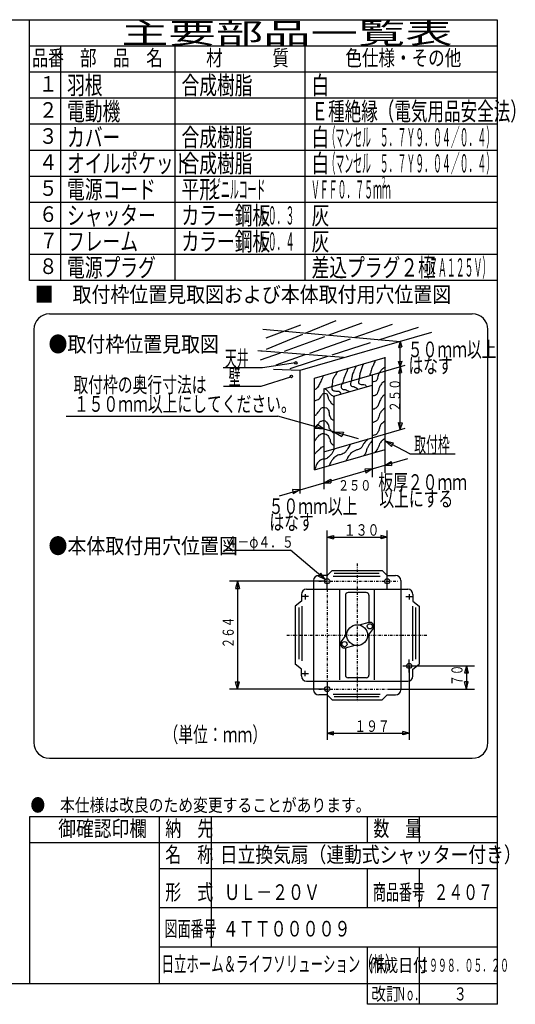
# Model space of a CAD drawing. Extents: x 13 to 287, y 5 to 194.
# Drawn here: x 192 to 287, y 5 to 194 of the extents above; entities that cross this region are included whole.
import ezdxf

# ---------------------------------------------------------------- set-up
doc = ezdxf.new("R2010")
doc.units = 0
doc.linetypes.add('DASHDOT', pattern=[1, 0.5, -0.25, 0, -0.25])
doc.layers.add('M0', color=3, linetype='CONTINUOUS')
doc.layers.add('M46', color=3, linetype='CONTINUOUS')
doc.styles.get("Standard").update_dxf_attribs({"font": 'txt', "bigfont": 'BIGFONT'})

msp = doc.modelspace()

# ---------------------------------------------------------------- linework, layer by layer
at = {"layer": 'M0', "color": 7}
for p, q in [((283.498761, 194.000239), (13.498761, 194.000239)), ((193.498761, 144.000239), (193.498761, 194.000239)), ((283.498761, 9.000239), (283.498761, 194.000239)), ((283.498761, 189.000239), (193.498761, 189.000239)), ((199.498761, 189.000239), (199.498761, 144.000239)), ((221.498761, 144.000239), (221.498761, 189.000239)), ((246.498761, 144.000239), (246.498761, 189.000239)), ((283.498761, 184.000239), (193.498761, 184.000239)), ((283.498761, 179.000239), (193.498761, 179.000239)), ((283.498761, 174.000239), (193.498761, 174.000239)), ((283.498761, 169.000239), (193.498761, 169.000239)), ((283.498761, 164.000239), (193.498761, 164.000239)), ((283.498761, 159.000239), (193.498761, 159.000239)), ((283.498761, 154.000239), (193.498761, 154.000239)), ((283.498761, 149.000239), (193.498761, 149.000239)), ((283.498761, 144.000239), (193.498761, 144.000239)), ((283.498761, 41.000239), (193.498761, 41.000239)), ((193.498761, 41.000239), (193.498761, 9.000239)), ((218.498761, 9.000239), (218.498761, 41.000239)), ((228.498761, 16.000239), (228.498761, 41.000239)), ((258.498761, 36.000239), (258.498761, 41.000239)), ((268.498761, 36.000239), (268.498761, 41.000239)), ((283.498761, 36.000239), (193.498761, 36.000239)), ((283.498761, 31.000239), (218.498761, 31.000239)), ((258.498761, 23.500239), (258.498761, 31.000239)), ((268.498761, 23.500239), (268.498761, 31.000239)), ((283.498761, 23.500239), (218.498761, 23.500239)), ((283.498761, 16.000239), (218.498761, 16.000239)), ((258.498761, 5.000239), (258.498761, 16.000239)), ((268.498761, 5.000239), (268.498761, 16.000239)), ((13.498761, 9.000239), (283.498761, 9.000239)), ((283.498761, 5.000239), (283.498761, 9.000239)), ((283.498761, 5.000239), (258.498761, 5.000239))]:
    msp.add_line(p, q, dxfattribs=at)
at = {"layer": 'M46', "color": 74}
for p, q in [((197.362761, 137.598407), (278.6384, 137.598407)), ((246.520126, 133.877049), (252.489452, 136.319046)), ((194.362761, 134.598407), (194.362761, 55.253065)), ((264.789374, 132.240997), (238.347831, 134.608897)), ((239.005581, 132.964522), (245.648854, 135.463972)), ((250.948466, 133.480482), (257.488351, 135.858621)), ((255.903746, 133.036725), (263.276549, 135.595522)), ((260.656899, 132.61107), (268.275448, 135.069322)), ((281.6384, 55.253065), (281.6384, 134.598407)), ((239.109367, 130.845375), (246.03295, 133.67775)), ((242.512244, 130.412765), (250.287, 133.239949)), ((245.582426, 126.753741), (270.865373, 134.063029)), ((247.382291, 130.079279), (255.222456, 132.800277)), ((251.679199, 129.714265), (259.063489, 132.09693)), ((264.794802, 132.30803), (264.465196, 131.152)), ((264.465196, 131.152), (265.110693, 131.251307)), ((264.794802, 115.371752), (264.794802, 132.30803)), ((264.794802, 132.30803), (265.110693, 131.251307)), ((253.870727, 129.215348), (237.426981, 130.465073)), ((237.953181, 128.754923), (241.752135, 130.136361)), ((238.018956, 130.399298), (238.061803, 130.416826)), ((240.913055, 127.834074), (246.505794, 129.775083)), ((243.609829, 127.110549), (250.845517, 129.445264)), ((248.279853, 125.268849), (261.895274, 129.205061)), ((261.895274, 111.577366), (261.895274, 129.281123)), ((230.720692, 127.275457), (238.28215, 127.275457)), ((238.28215, 127.275457), (244.665198, 128.257464)), ((245.517304, 126.734915), (240.447435, 126.899244)), ((245.517304, 126.734915), (245.517304, 103.102681)), ((259.395825, 125.911013), (265.742896, 127.745948)), ((264.465196, 128.470702), (265.160347, 128.520356)), ((264.794802, 127.471854), (264.465196, 128.470702)), ((264.794802, 127.471854), (264.465196, 126.236287)), ((264.794802, 127.471854), (265.160347, 128.520356)), ((264.794802, 127.471854), (265.011386, 126.335595)), ((238.085748, 123.74023), (243.781391, 125.507843)), ((248.279853, 107.641154), (248.279853, 125.268849)), ((250.121553, 123.229825), (259.395825, 125.911013)), ((259.395825, 125.911013), (259.395825, 113.81091)), ((264.465196, 126.236287), (265.011386, 126.335595)), ((230.818893, 123.74023), (238.085748, 123.74023)), ((250.121553, 123.229825), (250.121553, 111.129722)), ((252.029027, 121.76376), (259.395825, 123.893498)), ((252.029027, 121.76376), (252.029027, 111.681172)), ((200.583616, 117.946386), (241.228172, 117.946386)), ((256.74389, 113.625553), (241.228172, 117.946386)), ((248.895226, 116.348944), (248.462479, 115.550027)), ((250.121553, 115.469748), (248.462479, 115.550027)), ((250.121553, 115.469748), (248.895226, 116.348944)), ((259.395825, 113.81091), (265.750417, 115.648019)), ((264.794802, 115.371752), (264.465196, 116.702784)), ((264.465196, 116.702784), (265.210001, 116.653131)), ((264.794802, 115.371752), (265.210001, 116.653131)), ((250.121553, 111.129722), (259.395825, 113.81091)), ((252.029027, 114.938553), (253.855171, 114.850974)), ((252.029027, 114.938553), (253.555577, 114.052057)), ((253.855171, 114.850974), (253.555577, 114.052057)), ((259.395825, 113.81091), (259.395825, 106.245979)), ((248.279853, 107.641154), (261.895274, 111.577366)), ((261.895274, 113.189278), (263.480489, 112.841958)), ((261.895274, 113.189278), (263.092052, 112.093258)), ((266.641962, 110.726624), (261.895274, 113.189278)), ((261.895274, 107.075904), (261.895274, 111.577366)), ((263.092052, 112.093258), (263.480489, 112.841958)), ((241.556986, 102.657986), (266.226614, 109.789964)), ((250.121553, 111.129722), (250.121553, 103.907098)), ((266.641962, 110.726624), (275.320468, 110.726624)), ((259.395825, 107.815186), (257.980226, 107.756631)), ((259.395825, 107.815186), (258.161815, 106.97839)), ((261.895274, 108.537776), (263.01285, 109.26123)), ((261.895274, 108.537776), (263.090674, 108.482989)), ((263.01285, 109.26123), (263.090674, 108.482989)), ((257.980226, 107.756631), (258.161815, 106.97839)), ((250.121553, 105.133998), (251.417062, 105.862911)), ((250.121553, 105.133998), (251.468944, 105.162495)), ((251.417062, 105.862911), (251.468944, 105.162495)), ((245.517304, 103.802912), (244.075657, 103.839485)), ((244.075657, 103.839485), (244.205364, 103.009362)), ((245.517304, 103.802912), (244.205364, 103.009362)), ((250.732822, 84.725974), (250.732822, 95.983793)), ((250.732822, 94.724364), (251.962366, 95.05382)), ((250.732822, 94.724364), (262.279957, 94.724364)), ((250.732822, 94.724364), (251.962366, 94.394909)), ((251.962366, 95.05382), (251.962366, 94.394909)), ((262.279957, 94.724364), (261.050413, 95.05382)), ((261.050413, 95.05382), (261.050413, 94.394909)), ((262.279957, 94.724364), (261.050413, 94.394909)), ((262.279957, 84.725974), (262.279957, 95.983793)), ((230.851606, 92.246962), (243.719354, 92.246962)), ((250.352968, 86.568993), (243.719354, 92.246962)), ((249.523217, 87.779069), (249.029344, 87.202074)), ((250.352968, 86.568993), (249.029344, 87.202074)), ((250.887871, 87.367158), (249.117455, 87.367158)), ((250.352968, 86.568993), (249.523217, 87.779069)), ((251.728248, 88.333934), (250.817188, 87.384257)), ((251.728248, 88.333934), (261.284531, 88.333934)), ((251.872312, 87.229439), (260.900358, 87.229439)), ((260.708272, 87.709654), (252.064399, 87.709654)), ((261.284531, 88.333934), (262.19559, 87.384257)), ((262.124907, 87.367158), (263.895323, 87.367158)), ((250.232822, 86.243861), (231.963356, 86.243861)), ((233.52015, 86.243861), (233.149186, 84.859402)), ((233.52015, 86.243861), (233.52015, 65.536168)), ((233.52015, 86.243861), (233.891115, 84.859402)), ((248.117455, 86.367158), (248.117455, 65.412871)), ((264.895323, 86.367158), (264.895323, 65.412871)), ((233.149186, 84.859402), (233.891115, 84.859402)), ((245.79759, 83.725974), (245.79759, 82.420941)), ((247.144577, 83.290063), (245.79759, 83.290063)), ((246.503391, 83.762517), (246.503391, 82.71637)), ((246.79759, 84.725974), (266.215189, 84.725974)), ((253.144883, 67.342183), (253.144883, 84.725974)), ((254.249378, 83.553673), (254.249378, 75.707664)), ((258.263401, 84.053673), (254.749378, 84.053673)), ((258.763401, 83.553673), (258.763401, 78.326343)), ((259.867896, 67.342183), (259.867896, 84.725974)), ((265.868201, 83.290063), (267.215189, 83.290063)), ((266.509388, 83.762517), (266.509388, 82.71637)), ((267.215189, 83.725974), (267.215189, 82.420941)), ((245.79759, 82.420941), (244.607802, 81.444844)), ((244.621063, 81.455723), (244.621063, 70.324306)), ((245.890175, 81.478591), (245.890175, 70.949631)), ((267.122603, 81.478591), (267.122603, 70.949631)), ((267.215189, 82.420941), (268.404976, 81.444844)), ((268.391716, 81.455723), (268.391716, 70.324306)), ((245.282735, 81.174871), (245.282735, 71.253351)), ((267.730043, 81.174871), (267.730043, 71.253351)), ((258.739224, 78.31939), (256.909777, 77.793276)), ((253.459848, 74.622732), (254.579942, 76.161908)), ((259.55293, 77.157297), (258.432837, 75.618121)), ((258.763401, 76.072365), (258.763401, 68.226356)), ((254.273555, 73.460638), (256.103002, 73.986753)), ((254.249378, 73.453685), (254.249378, 68.226356)), ((245.79759, 69.359087), (244.607802, 70.335185)), ((265.303979, 69.989965), (267.900773, 69.989965)), ((266.509388, 68.751363), (266.509388, 71.212907)), ((266.509388, 69.989965), (266.509388, 55.796235)), ((267.009388, 69.989965), (279.049422, 69.989965)), ((267.215189, 69.359087), (268.404976, 70.335185)), ((277.492628, 69.989965), (277.121663, 68.605506)), ((277.492628, 69.989965), (277.492628, 65.536168)), ((277.492628, 69.989965), (277.863593, 68.605506)), ((245.79759, 68.054054), (245.79759, 69.359087)), ((247.144577, 68.489965), (245.79759, 68.489965)), ((246.503391, 68.017512), (246.503391, 69.063658)), ((267.215189, 68.054054), (267.215189, 69.359087)), ((277.863593, 68.605506), (277.121663, 68.605506)), ((233.52015, 65.536168), (233.149186, 66.920626)), ((233.149186, 66.920626), (233.891115, 66.920626)), ((233.52015, 65.536168), (233.891115, 66.920626)), ((246.79759, 67.054054), (266.215189, 67.054054)), ((250.732822, 67.054054), (250.732822, 55.796235)), ((258.263401, 67.726356), (254.749378, 67.726356)), ((277.492628, 65.536168), (277.121663, 66.920626)), ((277.863593, 66.920626), (277.121663, 66.920626)), ((277.492628, 65.536168), (277.863593, 66.920626)), ((250.232822, 65.536168), (231.963356, 65.536168)), ((250.800785, 64.412871), (249.117455, 64.412871)), ((251.728248, 63.446094), (250.817188, 64.395771)), ((251.872312, 64.550589), (260.900358, 64.550589)), ((261.284531, 63.446094), (262.19559, 64.395771)), ((262.211994, 64.412871), (263.895323, 64.412871)), ((262.779957, 65.536168), (279.049422, 65.536168)), ((251.728248, 63.446094), (261.284531, 63.446094)), ((260.708272, 64.070374), (252.064399, 64.070374)), ((250.732822, 57.055664), (251.962366, 57.38512)), ((250.732822, 57.055664), (266.509388, 57.055664)), ((250.732822, 57.055664), (251.962366, 56.726209)), ((251.962366, 56.726209), (251.962366, 57.38512)), ((266.509388, 57.055664), (265.279844, 57.38512)), ((265.279844, 56.726209), (265.279844, 57.38512)), ((266.509388, 57.055664), (265.279844, 56.726209)), ((197.362761, 52.253065), (278.6384, 52.253065))]:
    msp.add_line(p, q, dxfattribs=at)
at = {"layer": 'M46', "color": 74, "linetype": 'DASHDOT'}
for p, q in [((256.506389, 89.624169), (256.506389, 63.212333)), ((249.135631, 86.243861), (264.32163, 86.243861)), ((250.732822, 84.725974), (250.732822, 63.110867)), ((243.012342, 75.890014), (269.904394, 75.890014)), ((249.135631, 65.536168), (264.32163, 65.536168))]:
    msp.add_line(p, q, dxfattribs=at)
at = {"layer": 'M46', "color": 74}
for centre, radius in [((244.703038, 128.17278), 0.25), ((243.858926, 125.59079), 0.25), ((250.732822, 86.243861), 0.5), ((262.279957, 86.243861), 0.5), ((256.506389, 75.890014), 2), ((258.946508, 77.598604), 0.5), ((254.06627, 74.181425), 0.5), ((266.509388, 69.989965), 0.5), ((250.732822, 65.536168), 0.5)]:
    msp.add_circle(centre, radius, dxfattribs=at)
for centre, radius, start, end in [((197.362761, 134.598407), 3, 90, 180), ((278.6384, 134.598407), 3, 0, 90), ((249.117455, 86.367158), 1, 90, 180), ((263.895323, 86.367158), 1, 0, 90), ((246.79759, 83.725974), 1, 90, 180), ((254.749378, 83.553673), 0.5, 90, 180), ((258.263401, 83.553673), 0.5, 0, 90), ((266.215189, 83.725974), 1, 0, 90), ((258.946508, 77.598604), 0.75, 323.955763, 466.044237), ((254.06627, 74.181425), 0.75, 143.955763, 286.044237), ((254.749378, 68.226356), 0.5, 180, 270), ((258.263401, 68.226356), 0.5, 270, 360), ((246.79759, 68.054054), 1, 180, 270), ((266.215189, 68.054054), 1, 270, 360), ((249.117455, 65.412871), 1, 180, 270), ((263.895323, 65.412871), 1, -90, 0), ((197.362761, 55.253065), 3, 180, 270), ((278.6384, 55.253065), 3, 270, 360)]:
    msp.add_arc(centre, radius, start, end, dxfattribs=at)
at = {"layer": 'M46', "color": 74, "extrusion": (0, 0, -1)}
for points, knots in [([(259.965673, 128.647214), (259.854356, 128.328682), (259.744037, 128.024306), (259.639638, 127.803866), (259.517415, 127.545793), (259.403306, 127.40275), (259.31738, 127.159352), (259.231455, 126.915954), (259.173712, 126.572198), (259.102542, 126.335806), (259.038238, 126.122218), (258.962971, 125.99627), (258.887704, 125.870323)], [0, 0, 0, 0, 1, 1, 1, 2, 2, 2, 3, 3, 3, 4, 4, 4, 4]), ([(254.769974, 127.159352), (254.700857, 126.972991), (254.631738, 126.78663), (254.555136, 126.622257), (254.478534, 126.457883), (254.394445, 126.315486), (254.304492, 126.120968), (254.214538, 125.92645), (254.118717, 125.679809), (254.053847, 125.476454), (253.988977, 125.273098), (253.955053, 125.113013), (253.910622, 124.939358), (253.866191, 124.765704), (253.811252, 124.578476), (253.767397, 124.43807), (253.724535, 124.300845), (253.692256, 124.208328), (253.659978, 124.115812)], [0, 0, 0, 0, 1, 1, 1, 2, 2, 2, 3, 3, 3, 4, 4, 4, 5, 5, 5, 6, 6, 6, 6]), ([(256.273841, 127.481609), (256.086961, 127.100718), (255.900078, 126.719823), (255.772552, 126.407419), (255.645026, 126.095014), (255.576851, 125.851091), (255.521908, 125.619679), (255.466964, 125.388267), (255.425246, 125.16936), (255.414489, 125.010971), (255.40888, 124.928394), (255.411683, 124.862263), (255.414489, 124.796133)], [0, 0, 0, 0, 1, 1, 1, 2, 2, 2, 3, 3, 3, 4, 4, 4, 4]), ([(257.706095, 128.018704), (257.593132, 127.755696), (257.480175, 127.492692), (257.383838, 127.230965), (257.287501, 126.969237), (257.207792, 126.708791), (257.133193, 126.443225), (257.058594, 126.177659), (256.989116, 125.906983), (256.954161, 125.691292), (256.919207, 125.475601), (256.918784, 125.314901), (256.918355, 125.154196)], [0, 0, 0, 0, 1, 1, 1, 2, 2, 2, 3, 3, 3, 4, 4, 4, 4]), ([(261.931244, 127.409996), (261.748498, 127.283239), (261.565746, 127.15648), (261.394149, 127.016127), (261.222551, 126.875773), (261.062096, 126.721826), (260.928666, 126.550644), (260.795236, 126.379462), (260.688822, 126.191041), (260.606409, 125.941936), (260.523996, 125.692831), (260.465576, 125.38304), (260.391571, 125.154196), (260.317566, 124.925353), (260.22797, 124.777447), (260.10512, 124.688714), (259.98227, 124.599981), (259.82616, 124.570411), (259.675444, 124.545489), (259.575831, 124.529016), (259.478572, 124.514568), (259.395825, 124.499042)], [0, 0, 0, 0, 1, 1, 1, 2, 2, 2, 3, 3, 3, 4, 4, 4, 5, 5, 5, 6, 6, 6, 7, 7, 7, 7]), ([(249.936117, 125.583873), (249.786345, 125.239999), (249.636574, 124.896122), (249.506441, 124.617101), (249.376309, 124.338081), (249.265816, 124.123903), (249.112571, 123.865168), (248.959326, 123.606433), (248.763331, 123.303132), (248.575476, 123.149041), (248.475143, 123.066741), (248.377132, 123.027), (248.279853, 123.000678)], [0, 0, 0, 0, 1, 1, 1, 2, 2, 2, 3, 3, 3, 4, 4, 4, 4]), ([(252.729012, 126.479031), (252.615976, 126.290954), (252.502934, 126.102871), (252.370949, 125.90613), (252.238964, 125.709389), (252.088027, 125.503979), (251.977079, 125.297422), (251.866131, 125.090865), (251.795162, 124.883149), (251.762241, 124.688714), (251.72932, 124.494278), (251.734441, 124.31311), (251.726435, 124.151619), (251.718429, 123.990127), (251.69729, 123.8483), (251.654822, 123.757749), (251.634279, 123.713946), (251.608744, 123.682136), (251.583209, 123.65033)], [0, 0, 0, 0, 1, 1, 1, 2, 2, 2, 3, 3, 3, 4, 4, 4, 5, 5, 5, 6, 6, 6, 6]), ([(256.918355, 125.261616), (256.853545, 125.033217), (256.788732, 124.804815), (256.77513, 124.617101), (256.762759, 124.446374), (256.792744, 124.309298), (256.846742, 124.223231), (256.900741, 124.137165), (256.978749, 124.102102), (257.097387, 124.080006), (257.294569, 124.043282), (257.603976, 124.042367), (257.813514, 124.008393), (257.988345, 123.980047), (258.093648, 123.928681), (258.171577, 123.829362), (258.224284, 123.762188), (258.264466, 123.673078), (258.300596, 123.576867)], [0, 0, 0, 0, 1, 1, 1, 2, 2, 2, 3, 3, 3, 4, 4, 4, 5, 5, 5, 6, 6, 6, 6]), ([(250.365794, 123.149041), (250.482748, 123.080384), (250.599696, 123.011726), (250.723857, 122.898397), (250.848018, 122.785068), (250.97938, 122.627078), (251.08192, 122.504527), (251.184461, 122.381976), (251.258166, 122.294864), (251.332565, 122.218076), (251.406964, 122.141288), (251.482045, 122.074835), (251.583209, 122.003238), (251.684373, 121.931641), (251.811605, 121.854904), (251.905466, 121.7884), (251.999328, 121.721895), (252.059812, 121.665633), (252.120305, 121.609368)], [0, 0, 0, 0, 1, 1, 1, 2, 2, 2, 3, 3, 3, 4, 4, 4, 5, 5, 5, 6, 6, 6, 6]), ([(251.654822, 123.721943), (251.636011, 123.49215), (251.617204, 123.262363), (251.654822, 123.113235), (251.687681, 122.982973), (251.763598, 122.914258), (251.905466, 122.86259), (252.079809, 122.799096), (252.353759, 122.76136), (252.549981, 122.755171), (252.744204, 122.749046), (252.862283, 122.773834), (252.979657, 122.719365), (253.097031, 122.664896), (253.213702, 122.531177), (253.301914, 122.397108), (253.352195, 122.320688), (253.393231, 122.244154), (253.431608, 122.169245)], [0, 0, 0, 0, 1, 1, 1, 2, 2, 2, 3, 3, 3, 4, 4, 4, 5, 5, 5, 6, 6, 6, 6]), ([(253.624171, 124.294844), (253.556515, 124.112371), (253.488855, 123.929897), (253.445139, 123.793555), (253.405197, 123.66898), (253.385236, 123.582915), (253.409333, 123.471298), (253.43343, 123.359682), (253.501578, 123.222514), (253.659978, 123.149041), (253.848879, 123.061419), (254.16613, 123.064379), (254.376104, 123.005816), (254.569596, 122.95185), (254.67199, 122.845642), (254.769974, 122.790978), (254.867958, 122.736313), (254.961527, 122.733188), (255.056425, 122.683559), (255.073007, 122.674887), (255.08963, 122.664795), (255.10629, 122.653395)], [0, 0, 0, 0, 1, 1, 1, 2, 2, 2, 3, 3, 3, 4, 4, 4, 5, 5, 5, 6, 6, 6, 7, 7, 7, 7]), ([(255.414489, 124.796133), (255.385053, 124.704545), (255.355621, 124.612957), (255.307069, 124.473876), (255.258518, 124.334795), (255.190857, 124.148224), (255.19965, 124.008393), (255.208444, 123.868563), (255.2937, 123.775474), (255.414489, 123.721943), (255.535277, 123.668411), (255.691604, 123.654438), (255.844165, 123.614524), (255.996726, 123.574609), (256.145524, 123.508753), (256.273841, 123.435492), (256.402158, 123.362231), (256.509996, 123.281565), (256.596098, 123.184847), (256.619414, 123.158657), (256.641137, 123.131289), (256.661697, 123.103062)], [0, 0, 0, 0, 1, 1, 1, 2, 2, 2, 3, 3, 3, 4, 4, 4, 5, 5, 5, 6, 6, 6, 7, 7, 7, 7]), ([(261.895274, 124.756209), (261.794512, 124.678447), (261.696868, 124.605087), (261.608987, 124.545489), (261.479819, 124.457892), (261.371729, 124.400025), (261.250923, 124.259038), (261.130117, 124.118051), (260.996591, 123.893953), (260.89286, 123.686136), (260.789128, 123.47832), (260.715183, 123.28678), (260.642215, 123.077428), (260.569248, 122.868077), (260.497256, 122.640919), (260.427377, 122.46872), (260.357498, 122.296522), (260.289724, 122.179272), (260.176733, 122.074851), (260.063741, 121.97043), (259.905531, 121.878841), (259.782863, 121.860013), (259.665383, 121.84198), (259.580497, 121.890669), (259.496412, 121.860013), (259.462772, 121.847747), (259.42926, 121.822783), (259.395825, 121.7902)], [0, 0, 0, 0, 1, 1, 1, 2, 2, 2, 3, 3, 3, 4, 4, 4, 5, 5, 5, 6, 6, 6, 7, 7, 7, 8, 8, 8, 9, 9, 9, 9]), ([(248.217413, 120.857435), (248.417469, 120.931337), (248.617522, 121.005237), (248.790314, 121.072273), (248.963107, 121.139308), (249.108633, 121.199475), (249.21999, 121.287111), (249.331347, 121.374747), (249.408529, 121.489846), (249.506441, 121.645174), (249.604353, 121.800503), (249.722992, 121.996054), (249.828698, 122.146463), (249.92301, 122.280659), (250.007025, 122.378911), (250.079343, 122.397108), (250.135217, 122.411167), (250.184108, 122.377434), (250.258374, 122.361301), (250.381196, 122.334622), (250.573416, 122.356066), (250.688051, 122.218076), (250.808432, 122.073168), (250.843256, 121.752436), (250.902889, 121.537755), (250.962521, 121.323075), (251.046964, 121.214435), (251.153533, 121.036467), (251.260102, 120.858499), (251.388801, 120.611206), (251.511597, 120.463565), (251.634393, 120.315924), (251.75129, 120.267929), (251.905466, 120.212921), (251.944469, 120.199005), (251.985857, 120.184641), (252.029027, 120.169943)], [0, 0, 0, 0, 1, 1, 1, 2, 2, 2, 3, 3, 3, 4, 4, 4, 5, 5, 5, 6, 6, 6, 7, 7, 7, 8, 8, 8, 9, 9, 9, 10, 10, 10, 11, 11, 11, 12, 12, 12, 12]), ([(261.895274, 122.111365), (261.74641, 122.011332), (261.607871, 121.913825), (261.501568, 121.824206), (261.345179, 121.692363), (261.258563, 121.577593), (261.143504, 121.39453), (261.028446, 121.211467), (260.884952, 120.960112), (260.785441, 120.714209), (260.685929, 120.468307), (260.630403, 120.227861), (260.570603, 120.069695), (260.512895, 119.917063), (260.451212, 119.841057), (260.319958, 119.711632), (260.186617, 119.580148), (259.981475, 119.393543), (259.782863, 119.317762), (259.646556, 119.265754), (259.513325, 119.265946), (259.395825, 119.272778)], [0, 0, 0, 0, 1, 1, 1, 2, 2, 2, 3, 3, 3, 4, 4, 4, 5, 5, 5, 6, 6, 6, 7, 7, 7, 7]), ([(248.279853, 117.987225), (248.419463, 118.059431), (248.562351, 118.149862), (248.718702, 118.315184), (248.925348, 118.533688), (249.155511, 118.882998), (249.327409, 119.13873), (249.468235, 119.348235), (249.569957, 119.494924), (249.685473, 119.568406), (249.800988, 119.641888), (249.930294, 119.642149), (250.079343, 119.640019), (250.228392, 119.637888), (250.397185, 119.633356), (250.580632, 119.5326), (250.764079, 119.431844), (250.962177, 119.234856), (251.046114, 118.995505), (251.130051, 118.756153), (251.09983, 118.474432), (251.153533, 118.207765), (251.207236, 117.941098), (251.344862, 117.689485), (251.47579, 117.527444), (251.595419, 117.379389), (251.709462, 117.306112), (251.833854, 117.240994), (251.896714, 117.208087), (251.962217, 117.177264), (252.029027, 117.147472)], [0, 0, 0, 0, 1, 1, 1, 2, 2, 2, 3, 3, 3, 4, 4, 4, 5, 5, 5, 6, 6, 6, 7, 7, 7, 8, 8, 8, 9, 9, 9, 10, 10, 10, 10]), ([(261.823825, 119.460987), (261.587837, 119.291736), (261.351855, 119.122486), (261.17931, 118.923892), (261.006766, 118.725298), (260.897665, 118.497369), (260.821247, 118.315184), (260.744829, 118.133), (260.7011, 117.996565), (260.642215, 117.813895), (260.58333, 117.631226), (260.50929, 117.402332), (260.391571, 117.240994), (260.273852, 117.079656), (260.112459, 116.98588), (259.997701, 116.918737), (259.889373, 116.855355), (259.822597, 116.815715), (259.71125, 116.775511), (259.627159, 116.745148), (259.517647, 116.714466), (259.395825, 116.683628)], [0, 0, 0, 0, 1, 1, 1, 2, 2, 2, 3, 3, 3, 4, 4, 4, 5, 5, 5, 6, 6, 6, 7, 7, 7, 7]), ([(248.279853, 115.640071), (248.43365, 115.841263), (248.585279, 116.031617), (248.718702, 116.130997), (248.82556, 116.210591), (248.920738, 116.231824), (249.005152, 116.345835), (249.091054, 116.461855), (249.165808, 116.673938), (249.291603, 116.811318), (249.417399, 116.948697), (249.594235, 117.011365), (249.757086, 117.061962), (249.919936, 117.112559), (250.068799, 117.15107), (250.186762, 117.133575), (250.304724, 117.116079), (250.391785, 117.042569), (250.509019, 116.918737), (250.669451, 116.749274), (250.886385, 116.485557), (250.974501, 116.274222), (251.062618, 116.062888), (251.021918, 115.903931), (251.08192, 115.737127), (251.141923, 115.570323), (251.302625, 115.395667), (251.439984, 115.235838), (251.577343, 115.076009), (251.691363, 114.931007), (251.798047, 114.841968), (251.884834, 114.769537), (251.966764, 114.73414), (252.048692, 114.698743)], [0, 0, 0, 0, 1, 1, 1, 2, 2, 2, 3, 3, 3, 4, 4, 4, 5, 5, 5, 6, 6, 6, 7, 7, 7, 8, 8, 8, 9, 9, 9, 10, 10, 10, 11, 11, 11, 11]), ([(261.752212, 116.918737), (261.489736, 116.726809), (261.227266, 116.534885), (261.071891, 116.345835), (260.916517, 116.156785), (260.868245, 115.970618), (260.821247, 115.772933), (260.774249, 115.575249), (260.728536, 115.366056), (260.642215, 115.164226), (260.555894, 114.962396), (260.428973, 114.767938), (260.319958, 114.62713), (260.210943, 114.486322), (260.119841, 114.399174), (259.997701, 114.34068), (259.875561, 114.282185), (259.72239, 114.252356), (259.603831, 114.23326), (259.521728, 114.220036), (259.456225, 114.211965), (259.395825, 114.205475)], [0, 0, 0, 0, 1, 1, 1, 2, 2, 2, 3, 3, 3, 4, 4, 4, 5, 5, 5, 6, 6, 6, 7, 7, 7, 7]), ([(248.289025, 113.087457), (248.43476, 113.291205), (248.580495, 113.494957), (248.718702, 113.696165), (248.856908, 113.897373), (248.987589, 114.096046), (249.184184, 114.269067), (249.380779, 114.442087), (249.643287, 114.589464), (249.828698, 114.62713), (249.993012, 114.660511), (250.096779, 114.607734), (250.258374, 114.555518), (250.41997, 114.503302), (250.639395, 114.451653), (250.759663, 114.376486), (250.879932, 114.301319), (250.901048, 114.202638), (250.974501, 114.054229), (251.065609, 113.870149), (251.237233, 113.609568), (251.296759, 113.409714), (251.355115, 113.213785), (251.305736, 113.076225), (251.368371, 112.944232), (251.431007, 112.812239), (251.605655, 112.685816), (251.726435, 112.586168), (251.844542, 112.488725), (251.911142, 112.416887), (251.977079, 112.37133), (251.994436, 112.359339), (252.011746, 112.349168), (252.029027, 112.34016)], [0, 0, 0, 0, 1, 1, 1, 2, 2, 2, 3, 3, 3, 4, 4, 4, 5, 5, 5, 6, 6, 6, 7, 7, 7, 8, 8, 8, 9, 9, 9, 10, 10, 10, 11, 11, 11, 11]), ([(258.565447, 113.588746), (258.294823, 113.295656), (258.024201, 113.002571), (257.84932, 112.7652), (257.698768, 112.560852), (257.619174, 112.3978), (257.527063, 112.228105), (257.434952, 112.05841), (257.330329, 111.882083), (257.169, 111.762622), (257.00767, 111.643162), (256.789638, 111.580573), (256.596098, 111.511978), (256.402558, 111.443383), (256.233517, 111.368789), (256.059003, 111.29714), (255.884489, 111.225491), (255.704507, 111.156788), (255.521908, 111.010689), (255.339308, 110.86459), (255.154098, 110.641102), (255.020619, 110.473594), (254.887895, 110.307034), (254.806323, 110.195822), (254.734168, 110.079724), (254.662013, 109.963626), (254.599281, 109.842646), (254.555136, 109.757467), (254.511992, 109.674218), (254.486607, 109.625163), (254.447717, 109.542629), (254.42933, 109.503607), (254.407926, 109.457102), (254.384692, 109.40606)], [0, 0, 0, 0, 1, 1, 1, 2, 2, 2, 3, 3, 3, 4, 4, 4, 5, 5, 5, 6, 6, 6, 7, 7, 7, 8, 8, 8, 9, 9, 9, 10, 10, 10, 11, 11, 11, 11]), ([(261.895274, 113.689278), (261.803044, 113.64396), (261.717527, 113.598544), (261.644793, 113.55294), (261.491622, 113.456903), (261.395146, 113.360031), (261.250923, 113.194876), (261.1067, 113.029722), (260.91474, 112.796285), (260.821247, 112.621975), (260.732552, 112.45661), (260.732478, 112.344458), (260.678022, 112.192299), (260.623565, 112.04014), (260.514731, 111.847974), (260.427377, 111.69101), (260.340023, 111.534045), (260.274149, 111.412281), (260.212539, 111.332946), (260.156504, 111.260791), (260.103999, 111.223735), (260.033507, 111.153915), (259.99081, 111.111624), (259.941514, 111.057312), (259.889139, 110.997393)], [0, 0, 0, 0, 1, 1, 1, 2, 2, 2, 3, 3, 3, 4, 4, 4, 5, 5, 5, 6, 6, 6, 7, 7, 7, 8, 8, 8, 8]), ([(248.279853, 110.614473), (248.435736, 110.787241), (248.588874, 110.955199), (248.718702, 111.082302), (248.865836, 111.226349), (248.983025, 111.317915), (249.112571, 111.440365), (249.242117, 111.562816), (249.384012, 111.71614), (249.506441, 111.834235), (249.62887, 111.952331), (249.731829, 112.035189), (249.828698, 112.08488), (249.921476, 112.132472), (250.008661, 112.149628), (250.079343, 112.156492), (250.094081, 112.157924), (250.108101, 112.158907), (250.121553, 112.159536)], [0, 0, 0, 0, 1, 1, 1, 2, 2, 2, 3, 3, 3, 4, 4, 4, 5, 5, 5, 6, 6, 6, 6]), ([(252.200433, 111.730725), (252.092054, 111.55261), (251.987369, 111.378058), (251.905466, 111.225527), (251.807739, 111.043525), (251.742456, 110.892869), (251.619016, 110.724238), (251.495575, 110.555608), (251.313986, 110.368997), (251.117727, 110.187143), (250.921468, 110.00529), (250.710539, 109.828191), (250.473213, 109.757467), (250.235886, 109.686743), (249.972161, 109.72239), (249.685473, 109.614242), (249.398785, 109.506094), (249.089129, 109.254153), (248.897733, 109.005534), (248.706337, 108.756915), (248.633191, 108.511616), (248.575476, 108.325213), (248.52339, 108.156987), (248.483863, 108.036734), (248.432251, 107.895537), (248.405211, 107.821564), (248.374851, 107.741843), (248.342909, 107.659384)], [0, 0, 0, 0, 1, 1, 1, 2, 2, 2, 3, 3, 3, 4, 4, 4, 5, 5, 5, 6, 6, 6, 7, 7, 7, 8, 8, 8, 9, 9, 9, 9]), ([(255.235457, 112.550362), (255.053033, 112.266501), (254.87061, 111.982644), (254.734168, 111.762622), (254.603544, 111.551982), (254.515065, 111.399858), (254.411911, 111.261334), (254.308756, 111.122809), (254.190925, 110.997893), (253.982235, 110.867464), (253.773544, 110.737035), (253.473999, 110.601101), (253.266108, 110.545207), (253.062529, 110.490471), (252.946843, 110.512493), (252.764819, 110.437788), (252.557907, 110.352869), (252.265286, 110.142971), (252.048692, 109.936499), (251.832098, 109.730026), (251.691536, 109.526979), (251.583209, 109.363597), (251.474883, 109.200216), (251.398804, 109.076502), (251.332565, 108.933921), (251.266326, 108.79134), (251.209933, 108.629889), (251.153533, 108.468439)], [0, 0, 0, 0, 1, 1, 1, 2, 2, 2, 3, 3, 3, 4, 4, 4, 5, 5, 5, 6, 6, 6, 7, 7, 7, 8, 8, 8, 9, 9, 9, 9]), ([(259.424799, 113.230683), (259.242755, 113.019958), (259.060714, 112.809235), (258.923511, 112.621975), (258.786307, 112.434714), (258.693946, 112.270922), (258.601253, 112.120686), (258.508561, 111.97045), (258.415543, 111.833775), (258.350609, 111.655203), (258.285675, 111.476631), (258.248831, 111.256169), (258.207384, 111.082302), (258.165936, 110.908435), (258.119891, 110.781168), (258.028352, 110.652626), (257.964924, 110.563558), (257.879655, 110.473881), (257.802097, 110.394031)], [0, 0, 0, 0, 1, 1, 1, 2, 2, 2, 3, 3, 3, 4, 4, 4, 5, 5, 5, 6, 6, 6, 6])]:
    msp.add_open_spline(points, degree=3, knots=knots, dxfattribs=at)

# ---------------------------------------------------------------- texts
at = {"layer": 'M0', "color": 7}
for s, height, width, p in [('主要部品一覧表', 4, 1.666667, (211.165428, 189.500239)), ('品番', 3, 0.75, (194.023755, 185.250239)), ('部\u3000品\u3000名', 3, 0.777778, (203.232094, 185.250239)), ('材\u3000\u3000\u3000質', 3, 0.777778, (227.482094, 185.250239)), ('色仕様・その他', 3, 0.777778, (254.232094, 185.250239)), ('羽根', 3.5, 0.714286, (200.748761, 179.750239)), ('合成樹脂', 3.5, 0.714286, (222.748761, 179.750239)), ('白', 3.5, 0.714286, (247.748761, 179.750239)), ('１', 3, 0.888889, (195.315422, 180.250239)), ('２', 3, 0.888889, (195.315422, 175.250239)), ('電動機', 3.5, 0.714286, (200.748761, 174.750239)), ('Ｅ種絶縁（電気用品安全法）', 3.5, 0.666667, (247.732094, 174.750239)), ('３', 3, 0.888889, (195.315422, 170.250239)), ('カバー', 3.5, 0.714286, (200.748761, 169.750239)), ('合成樹脂', 3.5, 0.714286, (222.748761, 169.750239)), ('白', 3.5, 0.714286, (247.748761, 169.750239)), ('（マンセル\u3000５．７Ｙ９．０４／０．４）', 3.5, 0.357143, (250.623761, 169.750239)), ('オイルポケット', 3.5, 0.714286, (200.748761, 164.750239)), ('合成樹脂', 3.5, 0.714286, (222.748761, 164.750239)), ('白', 3.5, 0.714286, (247.748761, 164.750239)), ('（マンセル\u3000５．７Ｙ９．０４／０．４）', 3.5, 0.357143, (250.623761, 164.750239)), ('４', 3, 0.888889, (195.315422, 165.250239)), ('５', 3, 0.888889, (195.315422, 160.250239)), ('電源コード', 3.5, 0.714286, (200.748761, 159.750239)), ('平形', 3.5, 0.714286, (222.748761, 159.750239)), ('ビニルコード', 3.5, 0.357143, (228.623761, 159.750239)), ('ＶＦＦ０．７５ｍｍ', 3.5, 0.357143, (247.623761, 159.750239)), ('２', 2.1, 0.357143, (261.073761, 161.850245)), ('６', 3, 0.888889, (195.315422, 155.250239)), ('シャッター', 3.5, 0.714286, (200.748761, 154.750239)), ('カラー鋼板', 3.5, 0.714286, (222.748761, 154.750239)), ('ｔ０．３', 3.5, 0.357143, (237.623761, 154.750239)), ('灰', 3.5, 0.714286, (247.748761, 154.750239)), ('７', 3, 0.888889, (195.415428, 150.205653)), ('フレーム', 3.5, 0.714286, (200.748761, 149.750239)), ('カラー鋼板', 3.5, 0.714286, (222.748761, 149.750239)), ('ｔ０．４', 3.5, 0.357143, (237.623761, 149.750239)), ('灰', 3.5, 0.714286, (247.748761, 149.750239)), ('８', 3, 0.888889, (195.315422, 145.250239)), ('電源プラグ', 3.5, 0.714286, (200.748761, 144.750239)), ('差込プラグ２極', 3.5, 0.714286, (247.748761, 144.750239)), ('（７Ａ１２５Ｖ）', 3.5, 0.357143, (268.623761, 144.750239)), ('●\u3000本仕様は改良のため変更することがあります。', 2.5, 0.833333, (193.707094, 42.000239)), ('\u3000御確認印欄', 3, 0.833333, (195.648761, 37.250239)), ('納\u3000先', 3, 0.75, (219.623761, 37.250239)), ('数\u3000量', 3, 0.75, (259.623761, 37.250239)), ('名\u3000称', 3, 0.75, (219.623761, 32.250239)), ('日立換気扇（連動式シャッター付き）', 3, 0.833333, (230.121274, 32.250239)), ('形\u3000式', 3, 0.75, (219.623761, 25.040473)), ('商品番号', 3, 0.611111, (259.5321, 25.040473)), ('\u3000\u3000ＵＬ－２０Ｖ', 3, 0.75, (224.798703, 25.040473)), ('２４０７', 3, 0.694444, (271.207094, 25.040473)), ('図面番号', 3, 0.611111, (219.482097, 18.018819)), ('４ＴＴ００００９', 3, 0.75, (230.662122, 18.018819)), ('日立ホーム＆ライフソリューション（株）', 3, 0.583333, (218.906564, 11.250239)), ('作成日付', 2.5, 0.833333, (258.707094, 11.250239)), ('１９９８．０５．２０', 2.5, 0.5, (268.623761, 11.250239)), ('改訂', 2.5, 0.833333, (259.207094, 5.750239)), ('Ｎｏ．', 2.5, 0.5, (264.123761, 5.750239)), ('３', 2.5, 0.733333, (275.082094, 5.750239))]:
    msp.add_text(s, height=height, dxfattribs=dict(at, width=width)).set_placement(p)
at = {"layer": 'M46', "color": 74}
for s, height, width, p in [('■\u3000取付枠位置見取図および本体取付用穴位置図', 3, 0.888889, (194.529428, 139.816584)), ('●取付枠位置見取図', 3, 0.888889, (197.188442, 130.262529)), ('５０ｍｍ以上', 3, 0.694444, (266.235579, 129.273635)), ('天井', 3, 0.555556, (231.094946, 127.572997)), ('はなす', 3, 0.694444, (266.365846, 126.203296)), ('壁', 3, 0.555556, (231.814276, 123.989085)), ('取付枠の奥行寸法は', 3, 0.694444, (201.973909, 122.485305)), ('１５０ｍｍ以上にしてください。', 3, 0.694444, (202.062379, 118.787135)), ('取付枠', 3, 0.555556, (267.475467, 110.995116)), ('板厚２０ｍｍ', 3, 0.694444, (260.569258, 103.786711)), ('２５０', 2, 0.783333, (252.819223, 103.658906)), ('５０ｍｍ以上', 3, 0.694444, (239.502198, 99.159889)), ('以上にする', 3, 0.694444, (260.76465, 100.586119)), ('はなす', 3, 0.694444, (239.632463, 96.089549)), ('１３０', 2.2, 0.757576, (253.957956, 94.991993)), ('●本体取付用穴位置図', 3, 0.888889, (197.188442, 91.529261)), ('４－φ４．５', 2.2, 0.757576, (231.23576, 92.691716)), ('（単位：ｍｍ）', 3, 0.694444, (219.299427, 55.300864)), ('１９７', 2.2, 0.757576, (255.957956, 57.323295))]:
    msp.add_text(s, height=height, dxfattribs=dict(at, width=width)).set_placement(p)
for s, height, width, p in [('２５０', 2, 0.783333, (264.752471, 118.719539)), ('２６４', 2.13, 0.694444, (232.780269, 73.377126)), ('７０', 2.13, 0.694444, (276.75274, 66.177126))]:
    msp.add_text(s, height=height, rotation=90.000003, dxfattribs=dict(at, width=width)).set_placement(p)

doc.saveas('drawing.dxf')
